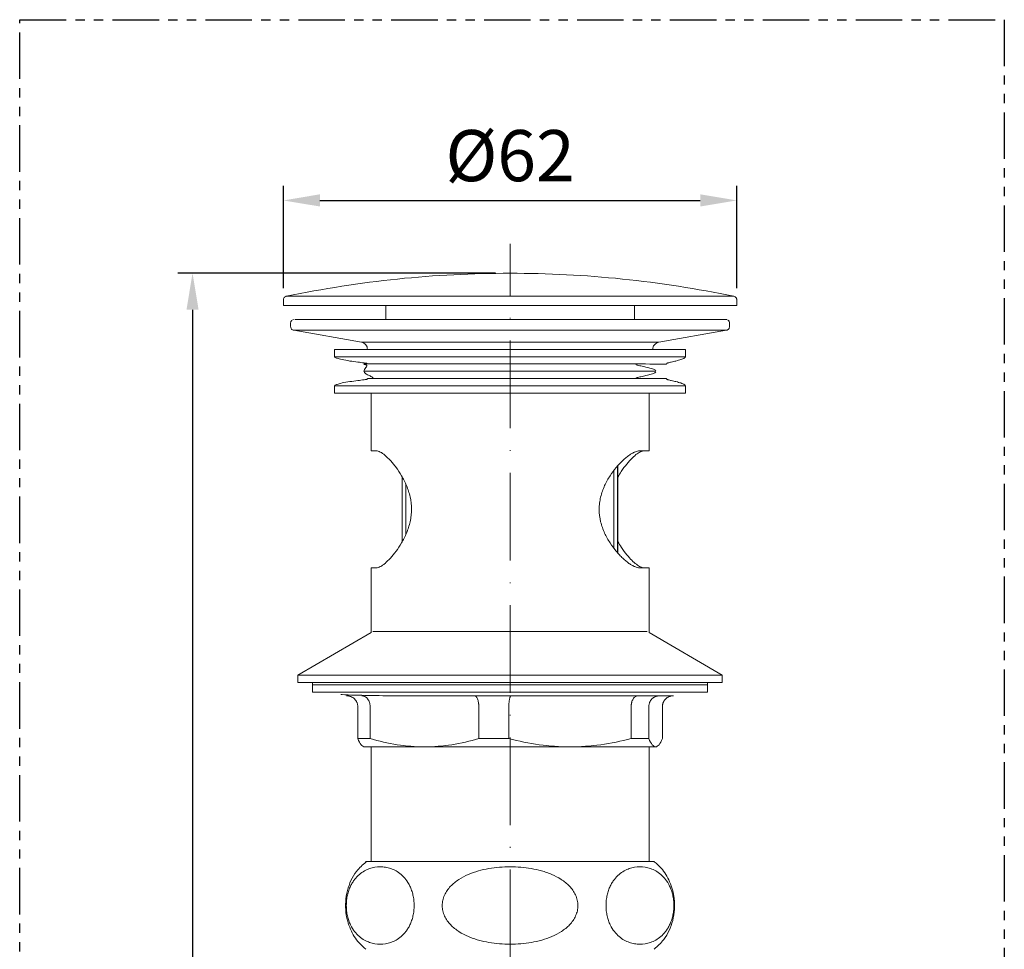
# Model space of a CAD drawing. Units: millimetres. Extents: x -54 to 580, y 100 to 911.
# Drawn here: x 215 to 350, y 317 to 444 of the extents above; entities that cross this region are included whole.
import ezdxf

# ---------------------------------------------------------------- set-up
doc = ezdxf.new("R2010")
doc.units = ezdxf.units.MM
doc.header["$PDSIZE"] = -1
doc.linetypes.add('ACAD_ISO10W100', pattern=[18, 12, -3, 0, -3])
doc.linetypes.add('PHANTOM', pattern=[12.7, 6.35, -1.27, 1.27, -1.27, 1.27, -1.27])
doc.styles.get("Standard").update_dxf_attribs({"font": 'verdana.ttf'})
doc.dimstyles.new('hau', dxfattribs={"dimtxt": 7, "dimasz": 5, "dimexe": 2, "dimexo": 2, "dimgap": 2, "dimtad": 1, "dimdec": 0, "dimzin": 12, "dimdsep": 46, "dimtxsty": 'Standard', "dimcen": 0.09, "dimazin": 3, "dimtfac": 1, "dimtdec": 0, "dimtmove": 0, "dimatfit": 3, "dimfxl": 1, "dimfrac": 2, "dimtolj": 1, "dimtzin": 12, "dimarcsym": 0})

# ---------------------------------------------------------------- blocks, each defined once
blk = doc.blocks.new('*D22')
at = {"color": 0, "lineweight": -2, "transparency": 16777216}
for p, q in [((280.07, 409), (236.65, 409)), ((238.65, 404), (238.65, 182.7)), ((264.19, 177.7), (236.65, 177.7))]:
    blk.add_line(p, q, dxfattribs=at)
at = {"color": 0, "transparency": 16777216}
for points in [[(237.82, 404), (239.48, 404), (238.65, 409)], [(237.82, 182.7), (239.48, 182.7), (238.65, 177.7)]]:
    blk.add_solid(points, dxfattribs=at)
at = {"layer": 'Defpoints', "color": 0, "transparency": 16777216}
for p in [(282.07, 409), (238.65, 177.7), (266.19, 177.7)]:
    blk.add_point(p, dxfattribs=at)
at = {"color": 0, "transparency": 16777216, "insert": (232.02, 293.35), "char_height": 7, "attachment_point": 5, "rotation": 90}
blk.add_mtext('\\A1;(235)', dxfattribs=at)
blk = doc.blocks.new('*D23')
at = {"color": 0, "lineweight": -2, "transparency": 16777216}
for p, q in [((251.07, 406.98), (251.07, 420.96)), ((313.07, 406.98), (313.07, 420.96)), ((256.07, 418.96), (308.07, 418.96))]:
    blk.add_line(p, q, dxfattribs=at)
at = {"color": 0, "transparency": 16777216}
for points in [[(256.07, 419.8), (256.07, 418.13), (251.07, 418.96)], [(308.07, 419.8), (308.07, 418.13), (313.07, 418.96)]]:
    blk.add_solid(points, dxfattribs=at)
at = {"layer": 'Defpoints', "color": 0, "transparency": 16777216}
for p in [(313.07, 418.96), (251.07, 404.98), (313.07, 404.98)]:
    blk.add_point(p, dxfattribs=at)
at = {"color": 0, "transparency": 16777216, "insert": (282.07, 425.09), "char_height": 7, "attachment_point": 5}
blk.add_mtext('\\A1;%%C62', dxfattribs=at)

msp = doc.modelspace()

# ---------------------------------------------------------------- hatches: boundary and pattern name
at = {"linetype": 'Continuous', "lineweight": 18}
h = msp.add_hatch(dxfattribs=at)
h.set_pattern_fill('ANSI31', style=0)
h.paths.add_polyline_path([(242.512, 338.099), (241.836, 336.927), (242.512, 336.927)], flags=0)
h = msp.add_hatch(dxfattribs=at)
h.set_pattern_fill('ANSI31', style=0)
h.paths.add_polyline_path([(249.836, 336.927), (249.159, 338.099), (249.159, 336.927)], flags=0)
h = msp.add_hatch(dxfattribs=at)
h.set_pattern_fill('ANSI37', angle=90, style=0)
h.paths.add_polyline_path([(241.836, 330.055), (242.512, 331.227), (241.836, 331.227)], flags=0)
h = msp.add_hatch(dxfattribs=at)
h.set_pattern_fill('ANSI31', style=0)
h.paths.add_polyline_path([(263.024, 321.961), (263.836, 323.367), (263.024, 323.367)], flags=0)

# ---------------------------------------------------------------- linework, layer by layer
at = {"linetype": 'ACAD_ISO10W100', "lineweight": 5}
msp.add_line((282.067, 170.605), (282.067, 413.031), dxfattribs=at)
at = {"color": 7, "linetype": 'Continuous', "lineweight": 15}
for p, q in [((251.067, 405.356), (251.067, 404.6)), ((313.067, 404.6), (313.067, 405.356)), ((278.535, 404.6), (251.067, 404.6)), ((265.067, 404.6), (265.067, 402.692)), ((280.629, 404.6), (278.535, 404.6)), ((284.714, 404.6), (280.629, 404.6)), ((313.067, 404.6), (284.714, 404.6)), ((299.067, 402.692), (299.067, 404.6)), ((252.439, 402.651), (252.382, 402.65)), ((254.221, 402.692), (252.654, 402.692)), ((254.221, 402.692), (280.703, 402.692)), ((311.202, 402.692), (280.703, 402.692)), ((311.202, 402.692), (311.481, 402.692)), ((311.753, 402.65), (311.384, 402.658)), ((311.971, 402.444), (311.853, 402.549)), ((252.067, 402.2), (252.067, 401.692)), ((252.481, 401.2), (261.741, 399.567)), ((252.481, 401.2), (280.694, 401.2)), ((280.694, 401.2), (311.654, 401.2)), ((302.394, 399.567), (311.654, 401.2)), ((312.067, 401.692), (312.067, 402.2)), ((258.067, 398.582), (258.067, 397.582)), ((258.067, 398.582), (282.067, 398.582)), ((281.124, 399.567), (261.741, 399.567)), ((302.394, 399.567), (281.124, 399.567)), ((282.067, 398.582), (306.067, 398.582)), ((306.067, 397.582), (306.067, 398.582)), ((279.376, 397.582), (258.067, 397.582)), ((306.067, 397.582), (279.376, 397.582)), ((258.067, 393.582), (258.067, 392.582)), ((258.067, 393.582), (279.376, 393.582)), ((279.376, 393.582), (306.067, 393.582)), ((306.067, 392.582), (306.067, 393.582)), ((282.067, 392.582), (258.067, 392.582)), ((263.067, 392.582), (263.067, 384.7)), ((306.067, 392.582), (282.067, 392.582)), ((301.067, 384.7), (301.067, 392.582)), ((263.067, 384.7), (263.781, 384.7)), ((301.067, 384.7), (299.797, 384.7)), ((296.769, 382.632), (296.769, 370.757)), ((296.817, 370.698), (296.817, 382.689)), ((267.318, 372.293), (267.318, 381.109)), ((296.247, 371.403), (296.247, 382.008)), ((267.795, 380.172), (267.795, 373.225)), ((263.067, 368.7), (263.067, 359.854)), ((263.067, 368.7), (263.781, 368.7)), ((299.797, 368.7), (301.067, 368.7)), ((301.067, 359.854), (301.067, 368.7)), ((263.067, 359.854), (253.067, 354)), ((263.317, 360), (300.817, 360)), ((311.067, 354), (301.067, 359.854)), ((253.067, 354), (253.067, 353)), ((311.067, 354), (253.067, 354)), ((311.067, 353), (253.067, 353)), ((255.067, 353), (255.067, 352.7)), ((309.067, 352.7), (309.067, 353)), ((311.067, 353), (311.067, 354)), ((255.067, 352.7), (255.067, 351.7)), ((255.067, 352.7), (309.067, 352.7)), ((258.818, 351.7), (255.067, 351.7)), ((266.267, 351.7), (258.818, 351.7)), ((290.303, 351.7), (266.267, 351.7)), ((309.067, 351.7), (290.303, 351.7)), ((309.067, 351.7), (309.067, 352.7)), ((261.242, 345.355), (261.242, 349.7)), ((262.932, 349.7), (262.932, 345.355)), ((277.795, 345.355), (277.795, 349.7)), ((281.9, 349.7), (281.9, 345.355)), ((298.621, 345.355), (298.621, 349.7)), ((301.036, 349.7), (301.036, 345.355)), ((302.893, 345.355), (302.893, 349.7)), ((262.932, 345.355), (261.242, 345.355)), ((281.9, 345.355), (277.795, 345.355)), ((301.036, 345.355), (298.621, 345.355)), ((270.363, 344.2), (262.076, 344.2)), ((263.067, 344.2), (263.067, 328.5)), ((290.26, 344.2), (270.363, 344.2)), ((301.964, 344.2), (290.26, 344.2)), ((301.067, 328.5), (301.067, 344.2))]:
    msp.add_line(p, q, dxfattribs=at)
at = {"linetype": 'PHANTOM'}
msp.add_lwpolyline([(215.018, 443.69), (349.64, 443.69), (349.64, 130.791), (215.018, 130.791)], close=True, dxfattribs=at)
at = {"color": 7, "linetype": 'Continuous', "lineweight": 15, "flags": 128}
for points in [[(280.647, 405.845), (277.351, 405.845), (274.109, 405.845), (270.961, 405.845), (267.943, 405.845), (265.091, 405.845), (262.437, 405.845), (260.014, 405.845), (257.85, 405.845), (255.969, 405.845), (254.394, 405.845), (253.144, 405.845), (252.233, 405.845), (251.671, 405.845), (251.466, 405.845), (251.465, 405.845)], [(312.67, 405.845), (312.515, 405.845), (312.004, 405.845), (311.142, 405.845), (309.94, 405.845), (308.41, 405.845), (306.572, 405.845), (304.447, 405.845), (302.059, 405.845), (299.437, 405.845), (296.611, 405.845), (293.614, 405.845), (290.482, 405.845), (287.252, 405.845), (283.961, 405.845), (280.647, 405.845)]]:
    msp.add_lwpolyline(points, dxfattribs=at)
at = {"color": 7, "linetype": 'Continuous', "lineweight": 15}
for start, end in [(90, 101.77175), (78.22825, 90)]:
    msp.add_arc((282.067, 259), 150, start, end, dxfattribs=at)
for points, knots in [([(251.469, 405.846), (251.416, 405.83), (251.306, 405.796), (251.174, 405.679), (251.084, 405.526), (251.073, 405.411), (251.067, 405.356)], [0, 0, 0, 0, 0.242237, 0.4996515, 0.7572563, 1, 1, 1, 1]), ([(313.067, 405.356), (313.062, 405.411), (313.051, 405.526), (312.961, 405.679), (312.829, 405.796), (312.719, 405.83), (312.666, 405.846)], [0, 0, 0, 0, 0.2427437, 0.5003485, 0.757763, 1, 1, 1, 1]), ([(252.248, 402.583), (252.22, 402.556), (252.164, 402.503), (252.088, 402.373), (252.075, 402.268), (252.067, 402.2)], [0, 0, 0, 0, 0.2601062, 0.5160116, 1, 1, 1, 1]), ([(312.067, 402.2), (312.06, 402.268), (312.047, 402.373), (311.971, 402.503), (311.915, 402.556), (311.887, 402.583)], [0, 0, 0, 0, 0.4839884, 0.7398938, 1, 1, 1, 1]), ([(252.067, 401.692), (252.073, 401.636), (252.085, 401.519), (252.177, 401.364), (252.313, 401.247), (252.426, 401.215), (252.481, 401.2)], [0, 0, 0, 0, 0.2422272, 0.5, 0.7577728, 1, 1, 1, 1]), ([(311.654, 401.2), (311.709, 401.215), (311.822, 401.247), (311.958, 401.364), (312.05, 401.519), (312.062, 401.636), (312.067, 401.692)], [0, 0, 0, 0, 0.2422272, 0.5, 0.7577728, 1, 1, 1, 1]), ([(261.741, 399.567), (261.85, 399.536), (262.076, 399.473), (262.349, 399.237), (262.533, 398.928), (262.556, 398.695), (262.567, 398.582)], [0, 0, 0, 0, 0.2422274, 0.5000001, 0.7577727, 1, 1, 1, 1]), ([(301.567, 398.582), (301.579, 398.695), (301.602, 398.928), (301.786, 399.237), (302.059, 399.473), (302.285, 399.536), (302.394, 399.567)], [0, 0, 0, 0, 0.2422273, 0.4999999, 0.7577726, 1, 1, 1, 1]), ([(258.067, 397.582), (258.076, 397.517), (258.085, 397.447), (258.383, 397.37), (258.403, 397.365)], [0, 0, 0, 0, 0.9319199, 1, 1, 1, 1]), ([(258.403, 397.365), (258.607, 397.303), (259.003, 397.184), (260.036, 397.009), (261.096, 396.861), (261.885, 396.763), (262.317, 396.701), (262.448, 396.676), (262.488, 396.665), (262.501, 396.662), (262.511, 396.658), (262.517, 396.656), (262.521, 396.654), (262.524, 396.652), (262.528, 396.65), (262.531, 396.646), (262.53, 396.644), (262.53, 396.643)], [0, 0, 0, 0, 0.2984543, 0.5796469, 0.7995418, 0.9422983, 0.9804684, 0.9907051, 0.992377, 0.9937319, 0.9948285, 0.9953153, 0.9957857, 0.9962626, 0.9967682, 0.9979348, 1, 1, 1, 1]), ([(303.438, 396.582), (303.496, 396.662), (303.493, 396.666), (303.501, 396.675), (303.51, 396.682), (303.518, 396.687), (303.528, 396.692), (303.544, 396.699), (303.583, 396.714), (303.81, 396.782), (304.216, 396.864), (304.852, 397.016), (305.48, 397.191), (305.97, 397.39), (306.034, 397.516), (306.067, 397.582)], [0, 0, 0, 0, 0.0059757, 0.0089003, 0.01003798, 0.01107165, 0.01212132, 0.01329869, 0.01630882, 0.02573655, 0.11156135, 0.26679285, 0.47758212, 0.72803712, 1, 1, 1, 1]), ([(262.077, 396.615), (262.134, 396.514), (262.204, 396.509), (262.333, 396.477), (262.382, 396.461), (262.415, 396.447), (262.429, 396.439), (262.439, 396.434), (262.448, 396.428), (262.459, 396.42), (262.472, 396.409), (262.483, 396.396), (262.499, 396.37), (262.504, 396.335), (262.474, 396.22), (262.314, 396.056), (262.119, 395.819), (262.086, 395.665), (262.067, 395.582)], [0, 0, 0, 0, 0.0777223, 0.095644, 0.107595, 0.111748, 0.1135084, 0.1151418, 0.116731, 0.1183623, 0.1220289, 0.126576, 0.132199, 0.1560571, 0.1904505, 0.3873419, 0.6710306, 1, 1, 1, 1]), ([(301.995, 395.658), (301.968, 395.7), (301.901, 395.804), (301.416, 395.977), (300.723, 396.156), (300.028, 396.304), (299.545, 396.402), (299.337, 396.464), (299.302, 396.489), (299.305, 396.501), (299.312, 396.507), (299.318, 396.51), (299.323, 396.512), (299.325, 396.513)], [0, 0, 0, 0, 0.1709387, 0.4297367, 0.6564469, 0.8358014, 0.953933, 0.9859986, 0.9947691, 0.9974504, 0.998468, 0.9993744, 1, 1, 1, 1]), ([(262.609, 394.582), (262.53, 394.52), (262.531, 394.518), (262.528, 394.515), (262.524, 394.512), (262.521, 394.51), (262.517, 394.509), (262.511, 394.506), (262.501, 394.503), (262.488, 394.499), (262.448, 394.488), (262.317, 394.464), (261.885, 394.402), (261.096, 394.303), (260.036, 394.156), (259.003, 393.98), (258.607, 393.861), (258.403, 393.8)], [0, 0, 0, 0, 0.0020652, 0.0032317, 0.0037373, 0.0042142, 0.0046847, 0.0051715, 0.0062681, 0.0076229, 0.0092948, 0.0195313, 0.057701, 0.2004556, 0.4203478, 0.7015368, 1, 1, 1, 1]), ([(262.194, 395.582), (262.007, 395.582), (262.03, 395.582), (262.476, 395.582), (262.898, 395.582), (264.055, 395.582), (264.788, 395.582), (266.451, 395.582), (267.379, 395.582), (269.319, 395.582), (270.331, 395.582), (272.354, 395.582), (273.366, 395.582), (275.334, 395.582), (276.291, 395.582), (278.122, 395.582), (278.997, 395.582), (279.825, 395.582)], [0, 0, 0, 0, 0.125, 0.125, 0.25, 0.25, 0.375, 0.375, 0.5, 0.5, 0.625, 0.625, 0.75, 0.75, 0.875, 0.875, 1, 1, 1, 1]), ([(262.114, 395.516), (262.144, 395.449), (262.209, 395.306), (262.645, 395.084), (263.044, 394.885), (263.289, 394.78), (263.292, 394.713), (263.279, 394.699), (263.27, 394.692), (263.262, 394.687), (263.252, 394.682), (263.237, 394.675), (263.214, 394.668), (263.185, 394.661), (263.161, 394.655), (263.151, 394.654), (263.149, 394.654)], [0, 0, 0, 0, 0.2911446, 0.626346, 0.8680959, 0.9643237, 0.9752476, 0.9788809, 0.9803564, 0.9817012, 0.9830273, 0.9844552, 0.9879808, 0.9927997, 0.9991427, 1, 1, 1, 1]), ([(262.609, 394.582), (262.784, 394.582), (263.419, 394.582), (264.606, 394.582), (266.4, 394.582), (268.466, 394.582), (270.794, 394.582), (273.432, 394.582), (276.326, 394.582), (278.479, 394.582), (279.488, 394.582)], [0.5596584, 0.5596584, 0.5596584, 0.5596584, 0.58070723, 0.63343374, 0.68380066, 0.74683817, 0.80494578, 0.86057034, 0.93458217, 1, 1, 1, 1]), ([(279.488, 394.582), (280.166, 394.582), (281.567, 394.582), (283.746, 394.582), (286.094, 394.582), (288.577, 394.582), (291.178, 394.582), (293.572, 394.582), (295.739, 394.582), (297.648, 394.582), (299.445, 394.582), (301.079, 394.582), (302.413, 394.582), (303.122, 394.582), (303.412, 394.582)], [0, 0, 0, 0, 0.0426369, 0.08810227, 0.13635121, 0.19071236, 0.24750988, 0.30913593, 0.35836744, 0.40990533, 0.46359905, 0.51923179, 0.57651939, 0.62518782, 0.62518782, 0.62518782, 0.62518782]), ([(301.928, 395.582), (301.94, 395.582), (302.007, 395.582), (300.921, 395.582), (298.766, 395.582), (295.758, 395.582), (292.38, 395.582), (288.922, 395.582), (285.62, 395.582), (282.599, 395.582), (280.711, 395.582), (279.825, 395.582)], [0, 0, 0, 0, 0.0352316, 0.1878685, 0.3359481, 0.4756784, 0.6045033, 0.7211753, 0.8255298, 0.9181418, 1, 1, 1, 1]), ([(299.325, 394.651), (299.323, 394.652), (299.318, 394.654), (299.312, 394.658), (299.305, 394.663), (299.302, 394.675), (299.337, 394.7), (299.545, 394.762), (300.028, 394.86), (300.723, 395.008), (301.416, 395.188), (301.901, 395.36), (301.968, 395.465), (301.995, 395.506)], [0, 0, 0, 0, 0.0006256, 0.001532, 0.0025496, 0.0052309, 0.0140014, 0.046067, 0.1641986, 0.3435531, 0.5702633, 0.8290613, 1, 1, 1, 1]), ([(306.067, 393.582), (306.034, 393.648), (305.97, 393.774), (305.48, 393.973), (304.852, 394.148), (304.216, 394.3), (303.81, 394.383), (303.583, 394.451), (303.544, 394.465), (303.528, 394.472), (303.518, 394.477), (303.51, 394.482), (303.501, 394.489), (303.493, 394.498), (303.496, 394.502), (303.412, 394.582)], [0, 0, 0, 0, 0.2719629, 0.5224179, 0.7332071, 0.8884386, 0.9742635, 0.9836912, 0.9867013, 0.9878787, 0.9889284, 0.989962, 0.9910997, 0.9940243, 1, 1, 1, 1]), ([(258.403, 393.8), (258.383, 393.794), (258.085, 393.717), (258.076, 393.647), (258.067, 393.582)], [0, 0, 0, 0, 0.0680482, 1, 1, 1, 1]), ([(263.781, 368.7), (263.937, 368.7), (264.116, 368.755), (264.414, 368.911), (264.519, 368.975), (264.737, 369.126), (264.852, 369.214), (265.204, 369.509), (265.449, 369.745), (265.957, 370.296), (266.22, 370.613), (266.736, 371.307), (266.99, 371.687), (267.476, 372.518), (267.709, 372.975), (268.01, 373.702), (268.103, 373.952), (268.268, 374.469), (268.342, 374.739), (268.461, 375.287), (268.508, 375.564), (268.57, 376.128), (268.587, 376.415), (268.586, 377.28), (268.521, 377.843), (268.34, 378.667), (268.267, 378.935), (268.102, 379.451), (268.009, 379.7), (267.708, 380.427), (267.475, 380.883), (266.989, 381.714), (266.735, 382.094), (266.347, 382.616), (266.216, 382.783), (265.957, 383.096), (265.828, 383.243), (265.449, 383.655), (265.204, 383.891), (264.852, 384.185), (264.738, 384.273), (264.519, 384.425), (264.414, 384.489), (264.116, 384.644), (263.937, 384.7), (263.781, 384.7)], [0, 0, 0, 0, 0.0625, 0.0625, 0.09375, 0.09375, 0.125, 0.125, 0.1875, 0.1875, 0.25, 0.25, 0.3125, 0.3125, 0.375, 0.375, 0.40625, 0.40625, 0.4375, 0.4375, 0.46875, 0.46875, 0.5, 0.5, 0.5625, 0.5625, 0.59375, 0.59375, 0.625, 0.625, 0.6875, 0.6875, 0.75, 0.75, 0.78125, 0.78125, 0.8125, 0.8125, 0.875, 0.875, 0.90625, 0.90625, 0.9375, 0.9375, 1, 1, 1, 1]), ([(299.797, 384.7), (299.59, 384.7), (299.362, 384.644), (298.993, 384.489), (298.865, 384.425), (298.601, 384.274), (298.463, 384.186), (298.046, 383.891), (297.759, 383.654), (297.174, 383.104), (296.874, 382.787), (296.292, 382.092), (296.008, 381.713), (295.468, 380.882), (295.21, 380.425), (294.879, 379.698), (294.778, 379.448), (294.596, 378.93), (294.516, 378.661), (294.385, 378.113), (294.335, 377.836), (294.267, 377.272), (294.249, 376.985), (294.249, 376.12), (294.321, 375.557), (294.518, 374.733), (294.598, 374.465), (294.779, 373.949), (294.88, 373.7), (295.211, 372.973), (295.469, 372.516), (296.009, 371.685), (296.293, 371.306), (296.731, 370.784), (296.88, 370.617), (297.175, 370.303), (297.322, 370.157), (297.759, 369.745), (298.046, 369.509), (298.463, 369.215), (298.6, 369.126), (298.865, 368.975), (298.993, 368.911), (299.362, 368.755), (299.59, 368.7), (299.797, 368.7)], [0, 0, 0, 0, 0.0625, 0.0625, 0.09375, 0.09375, 0.125, 0.125, 0.1875, 0.1875, 0.25, 0.25, 0.3125, 0.3125, 0.375, 0.375, 0.40625, 0.40625, 0.4375, 0.4375, 0.46875, 0.46875, 0.5, 0.5, 0.5625, 0.5625, 0.59375, 0.59375, 0.625, 0.625, 0.6875, 0.6875, 0.75, 0.75, 0.78125, 0.78125, 0.8125, 0.8125, 0.875, 0.875, 0.90625, 0.90625, 0.9375, 0.9375, 1, 1, 1, 1]), ([(296.817, 381.112), (296.964, 381.375), (297.346, 382.054), (298.019, 382.926), (298.765, 383.754), (299.414, 384.306), (299.956, 384.639), (300.22, 384.679), (300.354, 384.7)], [0, 0, 0, 0, 0.1202967, 0.3100588, 0.4975514, 0.6902362, 0.8432278, 1, 1, 1, 1]), ([(300.354, 368.7), (300.209, 368.724), (299.914, 368.772), (299.348, 369.144), (298.714, 369.702), (298.018, 370.476), (297.357, 371.327), (296.97, 372.018), (296.817, 372.293)], [0, 0, 0, 0, 0.1689957, 0.3433409, 0.5121475, 0.6848258, 0.8749681, 1, 1, 1, 1]), ([(258.949, 351.353), (258.995, 351.351), (259.523, 351.324), (260.792, 351.281), (262.66, 351.233), (264.581, 351.205), (265.92, 351.202), (266.56, 351.2)], [0, 0, 0, 0, 0.0261774, 0.3016238, 0.5548783, 0.7871771, 1, 1, 1, 1]), ([(261.242, 349.7), (261.241, 349.739), (261.239, 349.818), (261.224, 349.935), (261.201, 350.052), (261.167, 350.167), (261.105, 350.333), (260.99, 350.543), (260.802, 350.767), (260.568, 350.956), (260.362, 351.065), (260.189, 351.128), (260.068, 351.161), (259.907, 351.192), (259.789, 351.197), (259.717, 351.2)], [0, 0, 0, 0, 0.0493891, 0.0990885, 0.1491128, 0.1994758, 0.2501915, 0.3716898, 0.4997987, 0.6175711, 0.7493256, 0.793033, 0.8500167, 0.9084388, 1, 1, 1, 1]), ([(261.793, 351.2), (261.826, 351.199), (261.888, 351.197), (261.975, 351.182), (262.053, 351.161), (262.119, 351.137), (262.175, 351.113), (262.282, 351.059), (262.428, 350.956), (262.602, 350.767), (262.743, 350.543), (262.839, 350.309), (262.895, 350.092), (262.926, 349.897), (262.93, 349.765), (262.932, 349.7)], [0, 0, 0, 0, 0.0556993, 0.105837, 0.1504122, 0.1894244, 0.222873, 0.2507576, 0.3825024, 0.5002973, 0.6283963, 0.7499173, 0.8342024, 0.9175415, 1, 1, 1, 1]), ([(304.418, 351.2), (291.104, 351.2), (290.096, 351.2), (288.103, 351.2), (285.312, 351.2), (282.327, 351.2), (279.241, 351.2), (276.104, 351.2), (273.285, 351.2), (270.768, 351.2), (268.545, 351.2), (267.207, 351.2), (266.56, 351.2)], [0, 0, 0, 0, 0.0126864, 0.1270364, 0.2367951, 0.3416421, 0.4728662, 0.5938266, 0.7096168, 0.8123522, 0.909188, 1, 1, 1, 1]), ([(277.795, 349.7), (277.795, 349.739), (277.794, 349.818), (277.788, 349.935), (277.779, 350.052), (277.765, 350.167), (277.74, 350.333), (277.694, 350.543), (277.618, 350.767), (277.524, 350.956), (277.44, 351.065), (277.371, 351.128), (277.321, 351.161), (277.256, 351.192), (277.208, 351.197), (277.178, 351.2)], [0, 0, 0, 0, 0.0493891, 0.0990885, 0.1491128, 0.1994758, 0.2501915, 0.3716898, 0.4997987, 0.6175711, 0.7493256, 0.793033, 0.8500167, 0.9084388, 1, 1, 1, 1]), ([(282.221, 351.2), (282.211, 351.199), (282.193, 351.197), (282.168, 351.182), (282.146, 351.161), (282.127, 351.137), (282.111, 351.113), (282.081, 351.059), (282.04, 350.956), (281.991, 350.767), (281.952, 350.543), (281.925, 350.309), (281.91, 350.092), (281.901, 349.897), (281.9, 349.765), (281.9, 349.7)], [0, 0, 0, 0, 0.0556993, 0.105837, 0.1504122, 0.1894244, 0.222873, 0.2507576, 0.3825024, 0.5002973, 0.6283963, 0.7499173, 0.8342024, 0.9175415, 1, 1, 1, 1]), ([(298.621, 349.7), (298.622, 349.739), (298.623, 349.818), (298.632, 349.935), (298.646, 350.052), (298.666, 350.167), (298.703, 350.333), (298.772, 350.543), (298.884, 350.767), (299.024, 350.956), (299.146, 351.065), (299.249, 351.128), (299.321, 351.161), (299.416, 351.192), (299.486, 351.197), (299.529, 351.2)], [0, 0, 0, 0, 0.0493891, 0.0990885, 0.1491128, 0.1994758, 0.2501915, 0.3716898, 0.4997987, 0.6175711, 0.7493256, 0.793033, 0.8500167, 0.9084388, 1, 1, 1, 1]), ([(302.495, 351.2), (302.453, 351.199), (302.373, 351.197), (302.26, 351.182), (302.161, 351.161), (302.075, 351.137), (302.003, 351.113), (301.867, 351.059), (301.68, 350.956), (301.456, 350.767), (301.276, 350.543), (301.154, 350.309), (301.082, 350.092), (301.043, 349.897), (301.038, 349.765), (301.036, 349.7)], [0, 0, 0, 0, 0.0556993, 0.105837, 0.1504122, 0.1894244, 0.222873, 0.2507576, 0.3825024, 0.5002973, 0.6283963, 0.7499173, 0.8342024, 0.9175415, 1, 1, 1, 1]), ([(302.893, 349.7), (302.894, 349.739), (302.896, 349.818), (302.911, 349.935), (302.934, 350.052), (302.968, 350.167), (303.03, 350.333), (303.145, 350.543), (303.333, 350.767), (303.567, 350.956), (303.773, 351.065), (303.946, 351.128), (304.067, 351.161), (304.228, 351.192), (304.346, 351.197), (304.418, 351.2)], [0, 0, 0, 0, 0.0493891, 0.0990885, 0.1491128, 0.1994758, 0.2501915, 0.3716898, 0.4997987, 0.6175711, 0.7493256, 0.793033, 0.8500167, 0.9084388, 1, 1, 1, 1]), ([(262.17, 344.2), (262.013, 344.2), (261.857, 344.305), (261.548, 344.702), (261.394, 344.992), (261.242, 345.355)], [0, 0, 0, 0, 0.5, 0.5, 1, 1, 1, 1]), ([(262.932, 345.355), (264.153, 344.992), (265.381, 344.702), (267.858, 344.305), (269.105, 344.2), (270.363, 344.2)], [0, 0, 0, 0, 0.5, 0.5, 1, 1, 1, 1]), ([(270.363, 344.2), (271.622, 344.2), (272.869, 344.305), (275.345, 344.702), (276.574, 344.992), (277.795, 345.355)], [0, 0, 0, 0, 0.5, 0.5, 1, 1, 1, 1]), ([(281.9, 345.355), (283.274, 344.992), (284.656, 344.702), (287.441, 344.305), (288.845, 344.2), (290.26, 344.2)], [0, 0, 0, 0, 0.5, 0.5, 1, 1, 1, 1]), ([(290.26, 344.2), (291.676, 344.2), (293.079, 344.305), (295.865, 344.702), (297.247, 344.992), (298.621, 345.355)], [0, 0, 0, 0, 0.5, 0.5, 1, 1, 1, 1]), ([(301.036, 345.355), (301.188, 344.992), (301.342, 344.702), (301.651, 344.305), (301.807, 344.2), (301.964, 344.2)], [0, 0, 0, 0, 0.5, 0.5, 1, 1, 1, 1]), ([(301.964, 344.2), (302.122, 344.2), (302.278, 344.305), (302.587, 344.702), (302.741, 344.992), (302.893, 345.355)], [0, 0, 0, 0, 0.5, 0.5, 1, 1, 1, 1]), ([(282.067, 328.5), (280.971, 328.5), (278.745, 328.5), (275.515, 328.5), (272.443, 328.5), (269.67, 328.5), (267.225, 328.5), (265.224, 328.5), (263.675, 328.5), (262.699, 328.5), (262.25, 328.5), (262.321, 328.5), (262.339, 328.5)], [0, 0, 0, 0, 0.10584504, 0.2147596, 0.32060465, 0.42951921, 0.53536425, 0.64427881, 0.75012385, 0.85903841, 0.96488346, 1, 1, 1, 1]), ([(301.796, 328.5), (301.795, 328.5), (301.794, 328.5), (301.143, 328.5), (299.961, 328.5), (298.236, 328.5), (296.076, 328.5), (293.494, 328.5), (290.614, 328.5), (287.463, 328.5), (284.584, 328.5), (282.762, 328.5), (282.067, 328.5)], [0, 0, 0, 0, 0.0738237, 0.1796775, 0.2886011, 0.3944549, 0.5033784, 0.6092322, 0.7181558, 0.8240096, 0.9329331, 1, 1, 1, 1]), ([(301.764, 316.532), (302.226, 316.945), (303.412, 318.005), (304.478, 320.468), (304.692, 323.276), (303.986, 325.738), (302.989, 327.455), (302.105, 328.212), (301.784, 328.487)], [0, 0, 0, 0, 0.13572144, 0.34843932, 0.5714588, 0.7443183, 0.90713466, 1, 1, 1, 1]), ([(262.371, 328.468), (261.909, 328.055), (260.723, 326.995), (259.657, 324.532), (259.443, 321.724), (260.149, 319.261), (261.146, 317.545), (262.03, 316.788), (262.351, 316.513)], [0, 0, 0, 0, 0.1357214, 0.3484393, 0.5714588, 0.7443183, 0.9071347, 1, 1, 1, 1]), ([(268.951, 322.5), (268.951, 322.252), (268.937, 322.009), (268.883, 321.531), (268.843, 321.295), (268.742, 320.848), (268.681, 320.635), (268.54, 320.23), (268.462, 320.039), (268.294, 319.684), (268.204, 319.52), (268.015, 319.21), (267.914, 319.066), (267.606, 318.666), (267.39, 318.443), (266.942, 318.06), (266.709, 317.9), (266.239, 317.636), (266.002, 317.531), (265.286, 317.285), (264.803, 317.208), (263.825, 317.208), (263.341, 317.285), (262.627, 317.531), (262.391, 317.635), (261.924, 317.897), (261.691, 318.056), (261.24, 318.441), (261.022, 318.666), (260.609, 319.202), (260.418, 319.507), (260.166, 320.039), (260.087, 320.231), (259.947, 320.635), (259.886, 320.847), (259.785, 321.294), (259.745, 321.53), (259.691, 322.006), (259.677, 322.249), (259.677, 322.745), (259.691, 322.989), (259.744, 323.466), (259.784, 323.702), (259.886, 324.15), (259.947, 324.363), (260.087, 324.768), (260.165, 324.959), (260.333, 325.314), (260.423, 325.479), (260.613, 325.788), (260.713, 325.933), (261.021, 326.333), (261.238, 326.556), (261.685, 326.939), (261.917, 327.099), (262.388, 327.364), (262.625, 327.468), (263.341, 327.715), (263.825, 327.791), (264.557, 327.791), (264.801, 327.772), (265.285, 327.692), (265.525, 327.633), (266, 327.469), (266.236, 327.365), (266.703, 327.104), (266.936, 326.945), (267.388, 326.559), (267.605, 326.335), (268.018, 325.799), (268.21, 325.493), (268.462, 324.961), (268.541, 324.769), (268.681, 324.365), (268.742, 324.153), (268.843, 323.706), (268.883, 323.469), (268.937, 322.991), (268.951, 322.748), (268.951, 322.5)], [0, 0, 0, 0, 0.015625, 0.015625, 0.03125, 0.03125, 0.046875, 0.046875, 0.0625, 0.0625, 0.078125, 0.078125, 0.09375, 0.09375, 0.125, 0.125, 0.15625, 0.15625, 0.1875, 0.1875, 0.25, 0.25, 0.3125, 0.3125, 0.34375, 0.34375, 0.375, 0.375, 0.40625, 0.40625, 0.4375, 0.4375, 0.453125, 0.453125, 0.46875, 0.46875, 0.484375, 0.484375, 0.5, 0.5, 0.515625, 0.515625, 0.53125, 0.53125, 0.546875, 0.546875, 0.5625, 0.5625, 0.578125, 0.578125, 0.59375, 0.59375, 0.625, 0.625, 0.65625, 0.65625, 0.6875, 0.6875, 0.75, 0.75, 0.78125, 0.78125, 0.8125, 0.8125, 0.84375, 0.84375, 0.875, 0.875, 0.90625, 0.90625, 0.9375, 0.9375, 0.953125, 0.953125, 0.96875, 0.96875, 0.984375, 0.984375, 1, 1, 1, 1]), ([(282.067, 317.208), (281.09, 317.208), (280.126, 317.285), (278.702, 317.529), (278.231, 317.633), (277.531, 317.828), (277.299, 317.9), (276.837, 318.06), (276.607, 318.148), (275.93, 318.436), (275.495, 318.659), (274.67, 319.193), (274.286, 319.498), (273.782, 320.027), (273.625, 320.217), (273.343, 320.621), (273.22, 320.833), (273.016, 321.278), (272.934, 321.514), (272.824, 321.992), (272.796, 322.233), (272.792, 322.724), (272.819, 322.973), (272.923, 323.451), (273.002, 323.685), (273.203, 324.136), (273.325, 324.35), (273.603, 324.755), (273.76, 324.948), (274.264, 325.482), (274.645, 325.788), (275.471, 326.327), (275.904, 326.551), (277.244, 327.126), (278.2, 327.383), (280.118, 327.715), (281.088, 327.791), (282.067, 327.791)], [0, 0, 0, 0, 0.125, 0.125, 0.1875, 0.1875, 0.21875, 0.21875, 0.25, 0.25, 0.3125, 0.3125, 0.375, 0.375, 0.40625, 0.40625, 0.4375, 0.4375, 0.46875, 0.46875, 0.5, 0.5, 0.53125, 0.53125, 0.5625, 0.5625, 0.59375, 0.59375, 0.625, 0.625, 0.6875, 0.6875, 0.75, 0.75, 0.875, 0.875, 1, 1, 1, 1]), ([(282.067, 327.791), (283.045, 327.791), (284.009, 327.715), (285.433, 327.471), (285.904, 327.367), (286.604, 327.172), (286.836, 327.1), (287.298, 326.94), (287.528, 326.852), (288.205, 326.564), (288.64, 326.34), (289.465, 325.807), (289.849, 325.502), (290.353, 324.973), (290.51, 324.783), (290.792, 324.379), (290.915, 324.167), (291.119, 323.722), (291.201, 323.486), (291.311, 323.008), (291.339, 322.766), (291.343, 322.276), (291.316, 322.027), (291.212, 321.549), (291.133, 321.314), (290.932, 320.863), (290.81, 320.65), (290.532, 320.245), (290.375, 320.052), (289.871, 319.517), (289.49, 319.211), (288.664, 318.673), (288.231, 318.449), (286.891, 317.873), (285.935, 317.616), (284.017, 317.285), (283.047, 317.208), (282.067, 317.208)], [0, 0, 0, 0, 0.125, 0.125, 0.1875, 0.1875, 0.21875, 0.21875, 0.25, 0.25, 0.3125, 0.3125, 0.375, 0.375, 0.40625, 0.40625, 0.4375, 0.4375, 0.46875, 0.46875, 0.5, 0.5, 0.53125, 0.53125, 0.5625, 0.5625, 0.59375, 0.59375, 0.625, 0.625, 0.6875, 0.6875, 0.75, 0.75, 0.875, 0.875, 1, 1, 1, 1]), ([(295.184, 322.5), (295.184, 322.748), (295.198, 322.991), (295.252, 323.468), (295.292, 323.705), (295.393, 324.152), (295.454, 324.365), (295.595, 324.77), (295.673, 324.961), (295.841, 325.315), (295.931, 325.48), (296.12, 325.789), (296.221, 325.934), (296.529, 326.334), (296.745, 326.557), (297.193, 326.94), (297.426, 327.1), (297.896, 327.364), (298.133, 327.469), (298.849, 327.715), (299.332, 327.791), (300.31, 327.791), (300.794, 327.715), (301.508, 327.469), (301.744, 327.365), (302.211, 327.103), (302.444, 326.943), (302.895, 326.558), (303.113, 326.334), (303.526, 325.798), (303.717, 325.493), (303.969, 324.96), (304.048, 324.768), (304.188, 324.365), (304.249, 324.153), (304.35, 323.706), (304.39, 323.47), (304.444, 322.994), (304.458, 322.751), (304.458, 322.255), (304.444, 322.011), (304.391, 321.534), (304.351, 321.298), (304.249, 320.85), (304.188, 320.637), (304.048, 320.232), (303.97, 320.041), (303.802, 319.686), (303.712, 319.521), (303.522, 319.212), (303.422, 319.067), (303.114, 318.667), (302.897, 318.444), (302.45, 318.061), (302.218, 317.901), (301.747, 317.636), (301.51, 317.531), (300.794, 317.285), (300.31, 317.208), (299.578, 317.208), (299.334, 317.228), (298.85, 317.307), (298.61, 317.367), (298.135, 317.53), (297.899, 317.634), (297.432, 317.896), (297.199, 318.055), (296.747, 318.441), (296.53, 318.665), (296.117, 319.201), (295.925, 319.507), (295.673, 320.039), (295.594, 320.231), (295.454, 320.635), (295.393, 320.847), (295.292, 321.294), (295.252, 321.531), (295.198, 322.008), (295.184, 322.252), (295.184, 322.5)], [0, 0, 0, 0, 0.015625, 0.015625, 0.03125, 0.03125, 0.046875, 0.046875, 0.0625, 0.0625, 0.078125, 0.078125, 0.09375, 0.09375, 0.125, 0.125, 0.15625, 0.15625, 0.1875, 0.1875, 0.25, 0.25, 0.3125, 0.3125, 0.34375, 0.34375, 0.375, 0.375, 0.40625, 0.40625, 0.4375, 0.4375, 0.453125, 0.453125, 0.46875, 0.46875, 0.484375, 0.484375, 0.5, 0.5, 0.515625, 0.515625, 0.53125, 0.53125, 0.546875, 0.546875, 0.5625, 0.5625, 0.578125, 0.578125, 0.59375, 0.59375, 0.625, 0.625, 0.65625, 0.65625, 0.6875, 0.6875, 0.75, 0.75, 0.78125, 0.78125, 0.8125, 0.8125, 0.84375, 0.84375, 0.875, 0.875, 0.90625, 0.90625, 0.9375, 0.9375, 0.953125, 0.953125, 0.96875, 0.96875, 0.984375, 0.984375, 1, 1, 1, 1])]:
    msp.add_open_spline(points, degree=3, knots=knots, dxfattribs=at)
for points in [[(262.077, 396.615), (303.31, 396.582), (303.375, 396.582), (303.438, 396.582)], [(262.809, 394.582), (262.742, 394.582), (262.676, 394.582), (262.609, 394.582)]]:
    msp.add_open_spline(points, degree=3, dxfattribs=at)

# ---------------------------------------------------------------- dimensions: what is measured, and where the dimension line sits
dim = msp.add_linear_dim(base=(313.067, 418.962), p1=(251.067, 404.978), p2=(313.067, 404.978), text='%%C<>', dimstyle='hau')
dim.commit()
dim.dimension.update_dxf_attribs({"geometry": '*D23', "text_midpoint": (282.067, 425.092)})
dim = msp.add_linear_dim(base=(238.649, 177.7), p1=(282.067, 409), p2=(266.192, 177.7), angle=90, text='(235)', dimstyle='hau')
dim.commit()
dim.dimension.update_dxf_attribs({"geometry": '*D22', "text_midpoint": (232.024, 293.35)})

doc.saveas('drawing.dxf')
